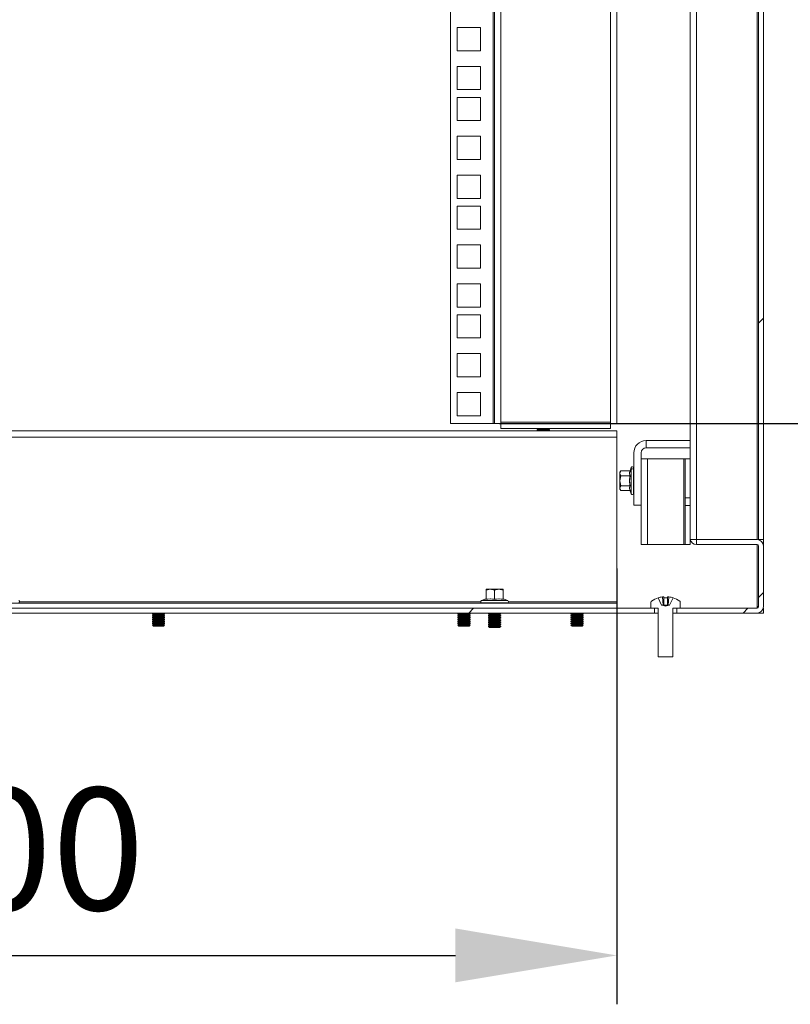
# Model space of a CAD drawing. Units: millimetres. Extents: x 63 to 8538, y 73 to 6060.
# Drawn here: x 7603 to 7918, y 2441 to 2843 of the extents above; entities that cross this region are included whole.
import ezdxf

# ---------------------------------------------------------------- set-up
doc = ezdxf.new("R2010")
doc.units = ezdxf.units.MM
doc.header["$LTSCALE"] = 5
doc.header["$PDSIZE"] = -1
doc.layers.add('Dimensions', color=7, linetype='Continuous')
doc.styles.get("Standard").update_dxf_attribs({"font": 'romans.shx', "width": 0.8})
doc.dimstyles.new('SLDDIMSTYLE2', dxfattribs={"dimscale": 10, "dimtxt": 2.5, "dimasz": 3.302, "dimexe": 1, "dimexo": 1, "dimgap": 0.926042, "dimtad": 1, "dimdec": 0, "dimrnd": 1e-09, "dimzin": 12, "dimdsep": 46, "dimtxsty": 'Standard', "dimcen": 2, "dimadec": 0, "dimazin": 3, "dimtfac": 1, "dimtdec": 0, "dimtmove": 0, "dimatfit": 0, "dimfxl": 1, "dimfrac": 2, "dimtolj": 1, "dimtzin": 12, "dimarcsym": 0})
pattern_1 = [(45, (-1946.62, -1744.43), (-168.38, 168.38), []), (45, (-1834.37, -1744.43), (-168.38, 168.38), [])]

# ---------------------------------------------------------------- blocks, each defined once
blk = doc.blocks.new('*D36')
at = {"layer": 'Defpoints', "color": 0, "transparency": 16777216}
for p in [(7779.39, 3748.3), (8074.91, 3748.3), (7779.39, 2678.35), (7347.39, 2639.1), (7847.39, 2639.1), (7847.39, 2460.85)]:
    blk.add_point(p, dxfattribs=at)
at = {"layer": 'Dimensions', "color": 0, "lineweight": -2, "transparency": 16777216}
for p, q in [((7799.39, 3748.3), (8094.91, 3748.3)), ((8074.91, 2744.39), (8074.91, 3682.26)), ((7799.39, 2678.35), (8094.91, 2678.35)), ((7347.39, 2619.1), (7347.39, 2440.85)), ((7847.39, 2619.1), (7847.39, 2440.85)), ((7413.43, 2460.85), (7781.35, 2460.85))]:
    blk.add_line(p, q, dxfattribs=at)
at = {"layer": 'Dimensions', "color": 0, "transparency": 16777216}
for points in [[(8063.9, 3682.26), (8085.92, 3682.26), (8074.91, 3748.3)], [(8063.9, 2744.39), (8085.92, 2744.39), (8074.91, 2678.35)], [(7413.43, 2471.86), (7413.43, 2449.85), (7347.39, 2460.85)], [(7781.35, 2471.86), (7781.35, 2449.85), (7847.39, 2460.85)]]:
    blk.add_solid(points, dxfattribs=at)
at = {"layer": 'Dimensions', "color": 0, "transparency": 16777216, "insert": (8031.39, 3213.33), "char_height": 50, "attachment_point": 5, "rotation": 90}
blk.add_mtext('\\A1;1070', dxfattribs=at)
at = {"layer": 'Dimensions', "color": 0, "transparency": 16777216, "insert": (7597.39, 2504.37), "char_height": 50, "attachment_point": 5}
blk.add_mtext('\\A1;500', dxfattribs=at)

msp = doc.modelspace()

# ---------------------------------------------------------------- hatches: boundary and pattern name
at = {"linetype": 'Continuous', "lineweight": 18}
h = msp.add_hatch(dxfattribs=at)
h.set_pattern_fill('ANSI32', color=256, scale=25, style=0)
h.set_pattern_definition(pattern_1)
h.paths.add_polyline_path([(7907.39, 3795.85), (7905.39, 3795.85), (7905.39, 2630.85), (7907.39, 2630.85)], flags=0)
h = msp.add_hatch(dxfattribs=at)
h.set_pattern_fill('ANSI32', color=256, scale=25, style=0)
h.set_pattern_definition(pattern_1)
edge = h.paths.add_edge_path(flags=0)
edge.add_line((7904.79, 2602.85), (7871.99, 2602.85))
edge.add_line((7871.99, 2602.85), (7871.99, 2600.85))
edge.add_line((7871.99, 2600.85), (7904.79, 2600.85))
edge.add_arc((7904.79, 2603.45), 2.6, 270, 360)
edge.add_line((7907.39, 2603.45), (7907.39, 2628.25))
edge.add_arc((7904.79, 2628.25), 2.6, 0, 90)
edge.add_line((7904.79, 2630.85), (7879.99, 2630.85))
edge.add_line((7879.99, 2630.85), (7879.99, 2628.85))
edge.add_line((7879.99, 2628.85), (7904.79, 2628.85))
edge.add_arc((7904.79, 2628.25), 0.6, 0, 90, ccw=False)
edge.add_line((7905.39, 2628.25), (7905.39, 2603.45))
edge.add_arc((7904.79, 2603.45), 0.6, 270, 360, ccw=False)
h = msp.add_hatch(dxfattribs=at)
h.set_pattern_fill('ANSI32', color=256, scale=25, style=0)
h.set_pattern_definition(pattern_1)
h.paths.add_polyline_path([(7862.79, 2602.85), (7331.99, 2602.85), (7331.99, 2600.85), (7862.79, 2600.85)], flags=0)

# ---------------------------------------------------------------- linework, layer by layer
for p, q in [((7877.39, 2630.85), (7877.39, 3795.85)), ((7879.99, 3795.85), (7879.99, 2630.85)), ((7904.79, 2630.85), (7904.79, 3795.85)), ((7905.39, 3795.85), (7905.39, 2630.85)), ((7907.39, 2630.85), (7907.39, 3795.85)), ((7779.39, 3748.3), (7779.39, 2678.35)), ((7796.79, 3748.3), (7796.79, 2678.35)), ((7797.39, 2678.35), (7797.39, 3748.3)), ((7847.39, 3748.3), (7847.39, 2678.35)), ((7799.99, 3747.7), (7799.99, 2678.95)), ((7844.79, 2678.95), (7844.79, 3747.7)), ((7782.14, 2840.25), (7782.14, 2830.75)), ((7791.64, 2840.25), (7782.14, 2840.25)), ((7791.64, 2830.75), (7791.64, 2840.25)), ((7782.14, 2830.75), (7791.64, 2830.75)), ((7782.14, 2824.35), (7782.14, 2814.85)), ((7791.64, 2824.35), (7782.14, 2824.35)), ((7791.64, 2814.85), (7791.64, 2824.35)), ((7782.14, 2814.85), (7791.64, 2814.85)), ((7782.14, 2811.7), (7782.14, 2802.2)), ((7791.64, 2811.7), (7782.14, 2811.7)), ((7791.64, 2802.2), (7791.64, 2811.7)), ((7782.14, 2802.2), (7791.64, 2802.2)), ((7782.14, 2795.8), (7782.14, 2786.3)), ((7791.64, 2795.8), (7782.14, 2795.8)), ((7791.64, 2786.3), (7791.64, 2795.8)), ((7782.14, 2786.3), (7791.64, 2786.3)), ((7782.14, 2779.9), (7782.14, 2770.4)), ((7791.64, 2779.9), (7782.14, 2779.9)), ((7791.64, 2770.4), (7791.64, 2779.9)), ((7782.14, 2770.4), (7791.64, 2770.4)), ((7782.14, 2767.25), (7782.14, 2757.75)), ((7791.64, 2767.25), (7782.14, 2767.25)), ((7791.64, 2757.75), (7791.64, 2767.25)), ((7782.14, 2757.75), (7791.64, 2757.75)), ((7782.14, 2751.35), (7782.14, 2741.85)), ((7791.64, 2751.35), (7782.14, 2751.35)), ((7791.64, 2741.85), (7791.64, 2751.35)), ((7782.14, 2741.85), (7791.64, 2741.85)), ((7782.14, 2735.45), (7782.14, 2725.95)), ((7791.64, 2735.45), (7782.14, 2735.45)), ((7791.64, 2725.95), (7791.64, 2735.45)), ((7782.14, 2725.95), (7791.64, 2725.95)), ((7782.14, 2722.8), (7782.14, 2713.3)), ((7791.64, 2722.8), (7782.14, 2722.8)), ((7791.64, 2713.3), (7791.64, 2722.8)), ((7782.14, 2713.3), (7791.64, 2713.3)), ((7782.14, 2706.9), (7782.14, 2697.4)), ((7791.64, 2706.9), (7782.14, 2706.9)), ((7791.64, 2697.4), (7791.64, 2706.9)), ((7782.14, 2697.4), (7791.64, 2697.4)), ((7782.14, 2691), (7782.14, 2681.5)), ((7791.64, 2691), (7782.14, 2691)), ((7791.64, 2681.5), (7791.64, 2691)), ((7782.14, 2681.5), (7791.64, 2681.5)), ((7779.39, 2678.35), (7796.79, 2678.35)), ((7796.79, 2678.35), (7797.39, 2678.35)), ((7799.99, 2678.35), (7797.39, 2678.35)), ((7799.99, 2678.35), (7799.99, 2678.95)), ((7799.99, 2678.95), (7844.79, 2678.95)), ((7799.99, 2676.35), (7799.99, 2678.35)), ((7844.79, 2678.35), (7844.79, 2678.95)), ((7847.39, 2678.35), (7844.79, 2678.35)), ((7844.79, 2678.35), (7844.79, 2676.35)), ((7347.39, 2675.35), (7847.39, 2675.35)), ((7799.99, 2676.35), (7844.79, 2676.35)), ((7815.33, 2676.12), (7814.89, 2675.81)), ((7814.89, 2675.81), (7817.39, 2675.81)), ((7814.89, 2675.66), (7814.89, 2675.81)), ((7814.89, 2675.66), (7815.33, 2675.35)), ((7814.89, 2675.66), (7817.39, 2675.66)), ((7815, 2676.35), (7815.33, 2676.12)), ((7815.33, 2676.12), (7817.39, 2676.12)), ((7817.39, 2676.12), (7817.39, 2676.35)), ((7817.39, 2676.12), (7817.39, 2675.81)), ((7817.39, 2676.12), (7819.44, 2676.12)), ((7817.39, 2675.81), (7819.89, 2675.81)), ((7817.39, 2675.66), (7819.89, 2675.66)), ((7817.39, 2675.35), (7817.39, 2675.66)), ((7819.44, 2676.12), (7819.78, 2676.35)), ((7819.89, 2675.81), (7819.44, 2676.12)), ((7819.44, 2675.35), (7819.89, 2675.66)), ((7819.89, 2675.66), (7819.89, 2675.81)), ((7847.39, 2675.35), (7847.39, 2672.75)), ((7847.39, 2672.75), (7347.39, 2672.75)), ((7847.39, 2672.75), (7847.39, 2605.45)), ((7859.39, 2671.35), (7859.39, 2668.35)), ((7877.39, 2671.35), (7859.39, 2671.35)), ((7854.39, 2666.35), (7854.39, 2644.95)), ((7857.39, 2644.95), (7857.39, 2666.35)), ((7877.39, 2668.35), (7859.39, 2668.35)), ((7859.99, 2663.85), (7857.39, 2663.85)), ((7859.99, 2663.85), (7859.99, 2628.85)), ((7874.79, 2663.85), (7859.99, 2663.85)), ((7874.79, 2628.85), (7874.79, 2663.85)), ((7875.39, 2663.85), (7874.79, 2663.85)), ((7875.39, 2663.85), (7875.39, 2647.95)), ((7875.39, 2663.85), (7877.39, 2663.85)), ((7849.01, 2659.01), (7848.69, 2658.45)), ((7848.69, 2657.93), (7849, 2658.99)), ((7848.69, 2657.93), (7848.69, 2658.45)), ((7848.69, 2657.93), (7848.69, 2654.86)), ((7849, 2656.88), (7848.69, 2657.93)), ((7852.76, 2658.99), (7849, 2658.99)), ((7852.66, 2657.99), (7853.32, 2659.53)), ((7852.87, 2659.07), (7852.66, 2657.99)), ((7852.66, 2657.99), (7852.87, 2656.92)), ((7853.32, 2660.32), (7852.84, 2659.02)), ((7852.85, 2659.04), (7852.86, 2659.06)), ((7853.32, 2659.53), (7853.32, 2660.32)), ((7853.32, 2649.58), (7853.32, 2659.53)), ((7854.39, 2660.15), (7854.29, 2660.15)), ((7854.29, 2659.38), (7854.29, 2660.15)), ((7854.29, 2649.75), (7854.29, 2659.38)), ((7848.69, 2654.86), (7849, 2656.88)), ((7849, 2652.84), (7848.69, 2654.86)), ((7848.69, 2654.86), (7848.69, 2651.87)), ((7852.76, 2656.88), (7849, 2656.88)), ((7848.69, 2651.87), (7849, 2652.84)), ((7849, 2650.91), (7848.69, 2651.87)), ((7848.69, 2651.87), (7848.69, 2651.45)), ((7848.69, 2651.45), (7849.01, 2650.9)), ((7852.76, 2652.84), (7849, 2652.84)), ((7852.76, 2650.91), (7849, 2650.91)), ((7852.86, 2650.84), (7852.81, 2650.97)), ((7852.84, 2650.97), (7852.87, 2650.83)), ((7852.87, 2650.82), (7853.32, 2649.58)), ((7854.29, 2649.75), (7854.39, 2649.75)), ((7875.39, 2647.95), (7875.39, 2644.75)), ((7875.39, 2647.95), (7877.39, 2647.95)), ((7854.39, 2644.95), (7857.39, 2644.95)), ((7857.39, 2644.95), (7857.39, 2628.85)), ((7875.39, 2644.75), (7877.39, 2644.75)), ((7875.39, 2644.75), (7875.39, 2628.85)), ((7879.99, 2630.85), (7877.39, 2630.85)), ((7877.39, 2630.85), (7877.39, 2628.85)), ((7879.99, 2628.85), (7879.99, 2630.85)), ((7904.79, 2630.85), (7879.99, 2630.85)), ((7905.39, 2630.85), (7907.39, 2630.85)), ((7907.39, 2628.43), (7907.39, 2630.85)), ((7857.39, 2628.85), (7859.99, 2628.85)), ((7859.99, 2628.85), (7874.79, 2628.85)), ((7874.79, 2628.85), (7875.39, 2628.85)), ((7875.39, 2628.85), (7877.39, 2628.85)), ((7904.79, 2628.85), (7879.99, 2628.85)), ((7904.79, 2603.03), (7904.79, 2628.85)), ((7905.39, 2603.45), (7905.39, 2628.25)), ((7907.39, 2603.45), (7907.39, 2628.25)), ((7793.89, 2610.24), (7795.64, 2610.55)), ((7793.89, 2610.55), (7793.89, 2610.24)), ((7795.64, 2610.55), (7793.89, 2610.55)), ((7793.89, 2606.48), (7793.89, 2610.24)), ((7795.64, 2610.55), (7797.39, 2610.24)), ((7799.14, 2610.55), (7795.64, 2610.55)), ((7797.39, 2610.24), (7799.14, 2610.55)), ((7797.39, 2606.48), (7797.39, 2610.24)), ((7799.14, 2610.55), (7800.89, 2610.24)), ((7800.89, 2610.55), (7799.14, 2610.55)), ((7800.89, 2610.24), (7800.89, 2610.55)), ((7800.89, 2606.48), (7800.89, 2610.24)), ((7347.39, 2604.85), (7847.39, 2604.85)), ((7791.69, 2605.45), (7603.09, 2605.45)), ((7793.82, 2606.58), (7792.02, 2605.92)), ((7792.02, 2605.92), (7802.76, 2605.92)), ((7792.19, 2604.95), (7792.19, 2604.85)), ((7792.19, 2604.95), (7802.59, 2604.95)), ((7793.82, 2606.38), (7793.82, 2606.58)), ((7800.96, 2606.58), (7800.96, 2606.38)), ((7800.96, 2606.58), (7802.76, 2605.92)), ((7802.59, 2604.85), (7802.59, 2604.95)), ((7847.39, 2605.45), (7803.09, 2605.45)), ((7847.39, 2604.85), (7847.39, 2605.45)), ((7847.39, 2602.85), (7847.39, 2604.85)), ((7861.39, 2602.85), (7861.39, 2605.28)), ((7865.76, 2604.09), (7864.29, 2607.06)), ((7866.68, 2607.44), (7866.05, 2607.44)), ((7866.32, 2604.09), (7866.05, 2607.44)), ((7866.68, 2607.44), (7866.68, 2604.09)), ((7868.73, 2607.44), (7868.1, 2607.44)), ((7868.1, 2604.09), (7868.1, 2607.44)), ((7868.73, 2607.44), (7868.46, 2604.09)), ((7870.49, 2607.06), (7869.01, 2604.09)), ((7873.39, 2602.85), (7873.39, 2605.28)), ((7331.99, 2602.85), (7862.79, 2602.85)), ((7331.99, 2600.85), (7862.79, 2600.85)), ((7657.83, 2600.82), (7657.39, 2600.51)), ((7657.79, 2600.85), (7657.83, 2600.82)), ((7657.83, 2600.82), (7659.89, 2600.82)), ((7659.89, 2600.82), (7659.89, 2600.85)), ((7659.89, 2600.82), (7659.89, 2600.51)), ((7659.89, 2600.82), (7661.94, 2600.82)), ((7661.94, 2600.82), (7661.99, 2600.85)), ((7662.39, 2600.51), (7661.94, 2600.82)), ((7782.83, 2600.82), (7782.39, 2600.51)), ((7782.79, 2600.85), (7782.83, 2600.82)), ((7782.83, 2600.82), (7784.89, 2600.82)), ((7784.89, 2600.82), (7784.89, 2600.85)), ((7784.89, 2600.82), (7784.89, 2600.51)), ((7784.89, 2600.82), (7786.94, 2600.82)), ((7786.94, 2600.82), (7786.99, 2600.85)), ((7787.39, 2600.51), (7786.94, 2600.82)), ((7795, 2600.85), (7794.89, 2600.77)), ((7797.39, 2600.85), (7797.39, 2600.77)), ((7799.89, 2600.77), (7799.78, 2600.85)), ((7829.08, 2600.82), (7828.64, 2600.51)), ((7829.04, 2600.85), (7829.08, 2600.82)), ((7829.08, 2600.82), (7831.14, 2600.82)), ((7831.14, 2600.82), (7831.14, 2600.85)), ((7831.14, 2600.82), (7831.14, 2600.51)), ((7831.14, 2600.82), (7833.19, 2600.82)), ((7833.19, 2600.82), (7833.24, 2600.85)), ((7833.64, 2600.51), (7833.19, 2600.82)), ((7864.34, 2602.85), (7861.39, 2602.85)), ((7862.79, 2600.85), (7862.79, 2602.85)), ((7862.79, 2600.85), (7864.39, 2600.85)), ((7864.39, 2582.95), (7864.39, 2602.7)), ((7865.76, 2604.09), (7866.11, 2604.09)), ((7866.32, 2604.09), (7866.11, 2604.09)), ((7867.39, 2603.68), (7866.11, 2604.09)), ((7866.68, 2604.09), (7866.32, 2604.09)), ((7868.1, 2604.09), (7866.68, 2604.09)), ((7867.39, 2603.68), (7868.67, 2604.09)), ((7868.46, 2604.09), (7868.1, 2604.09)), ((7868.67, 2604.09), (7868.46, 2604.09)), ((7868.67, 2604.09), (7869.01, 2604.09)), ((7870.39, 2582.95), (7870.39, 2602.7)), ((7870.39, 2600.85), (7871.99, 2600.85)), ((7873.39, 2602.85), (7870.44, 2602.85)), ((7871.99, 2602.85), (7871.99, 2600.85)), ((7871.99, 2602.85), (7904.79, 2602.85)), ((7871.99, 2600.85), (7904.79, 2600.85)), ((7905.26, 2603.1), (7904.79, 2603.03)), ((7904.79, 2603.03), (7905.21, 2603.03)), ((7904.79, 2600.85), (7907.39, 2600.85)), ((7907.35, 2603.03), (7907.39, 2603.03)), ((7907.39, 2600.85), (7907.39, 2603.03)), ((7657.39, 2600.51), (7659.89, 2600.51)), ((7657.39, 2600.36), (7657.39, 2600.51)), ((7657.39, 2600.36), (7657.83, 2600.05)), ((7657.39, 2600.36), (7659.89, 2600.36)), ((7657.83, 2600.05), (7657.39, 2599.74)), ((7657.39, 2599.74), (7659.89, 2599.74)), ((7657.39, 2599.6), (7657.39, 2599.74)), ((7657.39, 2599.6), (7657.83, 2599.29)), ((7657.39, 2599.6), (7659.89, 2599.6)), ((7657.83, 2599.29), (7657.39, 2598.97)), ((7657.39, 2598.97), (7659.89, 2598.97)), ((7657.39, 2598.83), (7657.39, 2598.97)), ((7657.39, 2598.83), (7657.83, 2598.52)), ((7657.39, 2598.83), (7659.89, 2598.83)), ((7657.83, 2598.52), (7657.39, 2598.21)), ((7657.39, 2598.21), (7659.89, 2598.21)), ((7657.39, 2598.06), (7657.39, 2598.21)), ((7657.39, 2598.06), (7657.83, 2597.75)), ((7657.39, 2598.06), (7659.89, 2598.06)), ((7657.83, 2597.75), (7657.39, 2597.44)), ((7657.39, 2597.44), (7659.89, 2597.44)), ((7657.39, 2597.3), (7657.39, 2597.44)), ((7657.39, 2597.3), (7657.83, 2596.99)), ((7657.39, 2597.3), (7659.89, 2597.3)), ((7657.83, 2596.99), (7657.39, 2596.67)), ((7657.83, 2600.05), (7659.89, 2600.05)), ((7657.83, 2599.29), (7659.89, 2599.29)), ((7657.83, 2598.52), (7659.89, 2598.52)), ((7657.83, 2597.75), (7659.89, 2597.75)), ((7657.83, 2596.99), (7659.89, 2596.99)), ((7659.89, 2600.51), (7662.39, 2600.51)), ((7659.89, 2600.36), (7662.39, 2600.36)), ((7659.89, 2600.05), (7659.89, 2600.36)), ((7659.89, 2600.05), (7661.94, 2600.05)), ((7659.89, 2600.05), (7659.89, 2599.74)), ((7659.89, 2599.74), (7662.39, 2599.74)), ((7659.89, 2599.29), (7659.89, 2599.6)), ((7659.89, 2599.6), (7662.39, 2599.6)), ((7659.89, 2599.29), (7661.94, 2599.29)), ((7659.89, 2599.29), (7659.89, 2598.97)), ((7659.89, 2598.97), (7662.39, 2598.97)), ((7659.89, 2598.83), (7662.39, 2598.83)), ((7659.89, 2598.52), (7659.89, 2598.83)), ((7659.89, 2598.52), (7661.94, 2598.52)), ((7659.89, 2598.52), (7659.89, 2598.21)), ((7659.89, 2598.21), (7662.39, 2598.21)), ((7659.89, 2598.06), (7662.39, 2598.06)), ((7659.89, 2597.75), (7659.89, 2598.06)), ((7659.89, 2597.75), (7661.94, 2597.75)), ((7659.89, 2597.75), (7659.89, 2597.44)), ((7659.89, 2597.44), (7662.39, 2597.44)), ((7659.89, 2596.99), (7659.89, 2597.3)), ((7659.89, 2597.3), (7662.39, 2597.3)), ((7659.89, 2596.99), (7661.94, 2596.99)), ((7659.89, 2596.99), (7659.89, 2596.67)), ((7661.94, 2600.05), (7662.39, 2600.36)), ((7662.39, 2599.74), (7661.94, 2600.05)), ((7661.94, 2599.29), (7662.39, 2599.6)), ((7662.39, 2598.97), (7661.94, 2599.29)), ((7661.94, 2598.52), (7662.39, 2598.83)), ((7662.39, 2598.21), (7661.94, 2598.52)), ((7661.94, 2597.75), (7662.39, 2598.06)), ((7662.39, 2597.44), (7661.94, 2597.75)), ((7661.94, 2596.99), (7662.39, 2597.3)), ((7662.39, 2596.67), (7661.94, 2596.99)), ((7662.39, 2600.36), (7662.39, 2600.51)), ((7662.39, 2599.6), (7662.39, 2599.74)), ((7662.39, 2598.83), (7662.39, 2598.97)), ((7662.39, 2598.06), (7662.39, 2598.21)), ((7662.39, 2597.3), (7662.39, 2597.44)), ((7782.39, 2600.51), (7784.89, 2600.51)), ((7782.39, 2600.36), (7782.39, 2600.51)), ((7782.39, 2600.36), (7782.83, 2600.05)), ((7782.39, 2600.36), (7784.89, 2600.36)), ((7782.83, 2600.05), (7782.39, 2599.74)), ((7782.39, 2599.74), (7784.89, 2599.74)), ((7782.39, 2599.6), (7782.39, 2599.74)), ((7782.39, 2599.6), (7782.83, 2599.29)), ((7782.39, 2599.6), (7784.89, 2599.6)), ((7782.83, 2599.29), (7782.39, 2598.97)), ((7782.39, 2598.97), (7784.89, 2598.97)), ((7782.39, 2598.83), (7782.39, 2598.97)), ((7782.39, 2598.83), (7782.83, 2598.52)), ((7782.39, 2598.83), (7784.89, 2598.83)), ((7782.83, 2598.52), (7782.39, 2598.21)), ((7782.39, 2598.21), (7784.89, 2598.21)), ((7782.39, 2598.06), (7782.39, 2598.21)), ((7782.39, 2598.06), (7782.83, 2597.75)), ((7782.39, 2598.06), (7784.89, 2598.06)), ((7782.83, 2597.75), (7782.39, 2597.44)), ((7782.39, 2597.44), (7784.89, 2597.44)), ((7782.39, 2597.3), (7782.39, 2597.44)), ((7782.39, 2597.3), (7782.83, 2596.99)), ((7782.39, 2597.3), (7784.89, 2597.3)), ((7782.83, 2596.99), (7782.39, 2596.67)), ((7782.83, 2600.05), (7784.89, 2600.05)), ((7782.83, 2599.29), (7784.89, 2599.29)), ((7782.83, 2598.52), (7784.89, 2598.52)), ((7782.83, 2597.75), (7784.89, 2597.75)), ((7782.83, 2596.99), (7784.89, 2596.99)), ((7784.89, 2600.51), (7787.39, 2600.51)), ((7784.89, 2600.36), (7787.39, 2600.36)), ((7784.89, 2600.05), (7784.89, 2600.36)), ((7784.89, 2600.05), (7786.94, 2600.05)), ((7784.89, 2600.05), (7784.89, 2599.74)), ((7784.89, 2599.74), (7787.39, 2599.74)), ((7784.89, 2599.29), (7784.89, 2599.6)), ((7784.89, 2599.6), (7787.39, 2599.6)), ((7784.89, 2599.29), (7786.94, 2599.29)), ((7784.89, 2599.29), (7784.89, 2598.97)), ((7784.89, 2598.97), (7787.39, 2598.97)), ((7784.89, 2598.83), (7787.39, 2598.83)), ((7784.89, 2598.52), (7784.89, 2598.83)), ((7784.89, 2598.52), (7786.94, 2598.52)), ((7784.89, 2598.52), (7784.89, 2598.21)), ((7784.89, 2598.21), (7787.39, 2598.21)), ((7784.89, 2598.06), (7787.39, 2598.06)), ((7784.89, 2597.75), (7784.89, 2598.06)), ((7784.89, 2597.75), (7786.94, 2597.75)), ((7784.89, 2597.75), (7784.89, 2597.44)), ((7784.89, 2597.44), (7787.39, 2597.44)), ((7784.89, 2596.99), (7784.89, 2597.3)), ((7784.89, 2597.3), (7787.39, 2597.3)), ((7784.89, 2596.99), (7786.94, 2596.99)), ((7784.89, 2596.99), (7784.89, 2596.67)), ((7786.94, 2600.05), (7787.39, 2600.36)), ((7787.39, 2599.74), (7786.94, 2600.05)), ((7786.94, 2599.29), (7787.39, 2599.6)), ((7787.39, 2598.97), (7786.94, 2599.29)), ((7786.94, 2598.52), (7787.39, 2598.83)), ((7787.39, 2598.21), (7786.94, 2598.52)), ((7786.94, 2597.75), (7787.39, 2598.06)), ((7787.39, 2597.44), (7786.94, 2597.75)), ((7786.94, 2596.99), (7787.39, 2597.3)), ((7787.39, 2596.67), (7786.94, 2596.99)), ((7787.39, 2600.36), (7787.39, 2600.51)), ((7787.39, 2599.6), (7787.39, 2599.74)), ((7787.39, 2598.83), (7787.39, 2598.97)), ((7787.39, 2598.06), (7787.39, 2598.21)), ((7787.39, 2597.3), (7787.39, 2597.44)), ((7794.89, 2600.77), (7797.39, 2600.77)), ((7794.89, 2600.63), (7794.89, 2600.77)), ((7794.89, 2600.63), (7795.33, 2600.32)), ((7794.89, 2600.63), (7797.39, 2600.63)), ((7795.33, 2600.32), (7794.89, 2600.01)), ((7794.89, 2600.01), (7797.39, 2600.01)), ((7794.89, 2599.86), (7794.89, 2600.01)), ((7794.89, 2599.86), (7795.33, 2599.55)), ((7794.89, 2599.86), (7797.39, 2599.86)), ((7795.33, 2599.55), (7794.89, 2599.24)), ((7794.89, 2599.24), (7797.39, 2599.24)), ((7794.89, 2599.1), (7794.89, 2599.24)), ((7794.89, 2599.1), (7795.33, 2598.79)), ((7794.89, 2599.1), (7797.39, 2599.1)), ((7795.33, 2598.79), (7794.89, 2598.47)), ((7794.89, 2598.47), (7797.39, 2598.47)), ((7794.89, 2598.33), (7794.89, 2598.47)), ((7794.89, 2598.33), (7795.33, 2598.02)), ((7794.89, 2598.33), (7797.39, 2598.33)), ((7795.33, 2598.02), (7794.89, 2597.71)), ((7794.89, 2597.71), (7797.39, 2597.71)), ((7794.89, 2597.56), (7794.89, 2597.71)), ((7794.89, 2597.56), (7795.33, 2597.25)), ((7794.89, 2597.56), (7797.39, 2597.56)), ((7795.33, 2597.25), (7794.89, 2596.94)), ((7794.89, 2596.94), (7797.39, 2596.94)), ((7794.89, 2596.8), (7794.89, 2596.94)), ((7794.89, 2596.8), (7795.33, 2596.49)), ((7794.89, 2596.8), (7797.39, 2596.8)), ((7795.33, 2600.32), (7797.39, 2600.32)), ((7795.33, 2599.55), (7797.39, 2599.55)), ((7795.33, 2598.79), (7797.39, 2598.79)), ((7795.33, 2598.02), (7797.39, 2598.02)), ((7795.33, 2597.25), (7797.39, 2597.25)), ((7797.39, 2600.77), (7799.89, 2600.77)), ((7797.39, 2600.32), (7797.39, 2600.63)), ((7797.39, 2600.63), (7799.89, 2600.63)), ((7797.39, 2600.32), (7797.39, 2600.01)), ((7797.39, 2600.32), (7799.44, 2600.32)), ((7797.39, 2600.01), (7799.89, 2600.01)), ((7797.39, 2599.86), (7799.89, 2599.86)), ((7797.39, 2599.55), (7797.39, 2599.86)), ((7797.39, 2599.55), (7799.44, 2599.55)), ((7797.39, 2599.55), (7797.39, 2599.24)), ((7797.39, 2599.24), (7799.89, 2599.24)), ((7797.39, 2598.79), (7797.39, 2599.1)), ((7797.39, 2599.1), (7799.89, 2599.1)), ((7797.39, 2598.79), (7799.44, 2598.79)), ((7797.39, 2598.79), (7797.39, 2598.47)), ((7797.39, 2598.47), (7799.89, 2598.47)), ((7797.39, 2598.33), (7799.89, 2598.33)), ((7797.39, 2598.02), (7797.39, 2598.33)), ((7797.39, 2598.02), (7799.44, 2598.02)), ((7797.39, 2598.02), (7797.39, 2597.71)), ((7797.39, 2597.71), (7799.89, 2597.71)), ((7797.39, 2597.56), (7799.89, 2597.56)), ((7797.39, 2597.25), (7797.39, 2597.56)), ((7797.39, 2597.25), (7799.44, 2597.25)), ((7797.39, 2597.25), (7797.39, 2596.94)), ((7797.39, 2596.94), (7799.89, 2596.94)), ((7797.39, 2596.8), (7799.89, 2596.8)), ((7797.39, 2596.49), (7797.39, 2596.8)), ((7799.44, 2600.32), (7799.89, 2600.63)), ((7799.89, 2600.01), (7799.44, 2600.32)), ((7799.44, 2599.55), (7799.89, 2599.86)), ((7799.89, 2599.24), (7799.44, 2599.55)), ((7799.44, 2598.79), (7799.89, 2599.1)), ((7799.89, 2598.47), (7799.44, 2598.79)), ((7799.44, 2598.02), (7799.89, 2598.33)), ((7799.89, 2597.71), (7799.44, 2598.02)), ((7799.44, 2597.25), (7799.89, 2597.56)), ((7799.89, 2596.94), (7799.44, 2597.25)), ((7799.44, 2596.49), (7799.89, 2596.8)), ((7799.89, 2600.63), (7799.89, 2600.77)), ((7799.89, 2599.86), (7799.89, 2600.01)), ((7799.89, 2599.1), (7799.89, 2599.24)), ((7799.89, 2598.33), (7799.89, 2598.47)), ((7799.89, 2597.56), (7799.89, 2597.71)), ((7799.89, 2596.8), (7799.89, 2596.94)), ((7828.64, 2600.51), (7831.14, 2600.51)), ((7828.64, 2600.36), (7828.64, 2600.51)), ((7828.64, 2600.36), (7829.08, 2600.05)), ((7828.64, 2600.36), (7831.14, 2600.36)), ((7829.08, 2600.05), (7828.64, 2599.74)), ((7828.64, 2599.74), (7831.14, 2599.74)), ((7828.64, 2599.6), (7828.64, 2599.74)), ((7828.64, 2599.6), (7829.08, 2599.29)), ((7828.64, 2599.6), (7831.14, 2599.6)), ((7829.08, 2599.29), (7828.64, 2598.97)), ((7828.64, 2598.97), (7831.14, 2598.97)), ((7828.64, 2598.83), (7828.64, 2598.97)), ((7828.64, 2598.83), (7829.08, 2598.52)), ((7828.64, 2598.83), (7831.14, 2598.83)), ((7829.08, 2598.52), (7828.64, 2598.21)), ((7828.64, 2598.21), (7831.14, 2598.21)), ((7828.64, 2598.06), (7828.64, 2598.21)), ((7828.64, 2598.06), (7829.08, 2597.75)), ((7828.64, 2598.06), (7831.14, 2598.06)), ((7829.08, 2597.75), (7828.64, 2597.44)), ((7828.64, 2597.44), (7831.14, 2597.44)), ((7828.64, 2597.3), (7828.64, 2597.44)), ((7828.64, 2597.3), (7829.08, 2596.99)), ((7828.64, 2597.3), (7831.14, 2597.3)), ((7829.08, 2596.99), (7828.64, 2596.67)), ((7829.08, 2600.05), (7831.14, 2600.05)), ((7829.08, 2599.29), (7831.14, 2599.29)), ((7829.08, 2598.52), (7831.14, 2598.52)), ((7829.08, 2597.75), (7831.14, 2597.75)), ((7829.08, 2596.99), (7831.14, 2596.99)), ((7831.14, 2600.51), (7833.64, 2600.51)), ((7831.14, 2600.36), (7833.64, 2600.36)), ((7831.14, 2600.05), (7831.14, 2600.36)), ((7831.14, 2600.05), (7833.19, 2600.05)), ((7831.14, 2600.05), (7831.14, 2599.74)), ((7831.14, 2599.74), (7833.64, 2599.74)), ((7831.14, 2599.29), (7831.14, 2599.6)), ((7831.14, 2599.6), (7833.64, 2599.6)), ((7831.14, 2599.29), (7833.19, 2599.29)), ((7831.14, 2599.29), (7831.14, 2598.97)), ((7831.14, 2598.97), (7833.64, 2598.97)), ((7831.14, 2598.83), (7833.64, 2598.83)), ((7831.14, 2598.52), (7831.14, 2598.83)), ((7831.14, 2598.52), (7833.19, 2598.52)), ((7831.14, 2598.52), (7831.14, 2598.21)), ((7831.14, 2598.21), (7833.64, 2598.21)), ((7831.14, 2598.06), (7833.64, 2598.06)), ((7831.14, 2597.75), (7831.14, 2598.06)), ((7831.14, 2597.75), (7833.19, 2597.75)), ((7831.14, 2597.75), (7831.14, 2597.44)), ((7831.14, 2597.44), (7833.64, 2597.44)), ((7831.14, 2597.3), (7833.64, 2597.3)), ((7831.14, 2596.99), (7831.14, 2597.3)), ((7831.14, 2596.99), (7833.19, 2596.99)), ((7831.14, 2596.99), (7831.14, 2596.67)), ((7833.19, 2600.05), (7833.64, 2600.36)), ((7833.64, 2599.74), (7833.19, 2600.05)), ((7833.19, 2599.29), (7833.64, 2599.6)), ((7833.64, 2598.97), (7833.19, 2599.29)), ((7833.19, 2598.52), (7833.64, 2598.83)), ((7833.64, 2598.21), (7833.19, 2598.52)), ((7833.19, 2597.75), (7833.64, 2598.06)), ((7833.64, 2597.44), (7833.19, 2597.75)), ((7833.19, 2596.99), (7833.64, 2597.3)), ((7833.64, 2596.67), (7833.19, 2596.99)), ((7833.64, 2600.36), (7833.64, 2600.51)), ((7833.64, 2599.6), (7833.64, 2599.74)), ((7833.64, 2598.83), (7833.64, 2598.97)), ((7833.64, 2598.06), (7833.64, 2598.21)), ((7833.64, 2597.3), (7833.64, 2597.44)), ((7657.39, 2596.67), (7659.89, 2596.67)), ((7657.39, 2596.53), (7657.39, 2596.67)), ((7657.39, 2596.53), (7657.83, 2596.22)), ((7657.39, 2596.53), (7659.89, 2596.53)), ((7657.83, 2596.22), (7657.39, 2595.91)), ((7657.39, 2595.91), (7659.89, 2595.91)), ((7657.39, 2595.9), (7657.39, 2595.91)), ((7657.39, 2595.9), (7662.39, 2595.9)), ((7657.83, 2595.45), (7657.39, 2595.9)), ((7657.83, 2596.22), (7659.89, 2596.22)), ((7657.83, 2595.45), (7661.94, 2595.45)), ((7659.89, 2596.67), (7662.39, 2596.67)), ((7659.89, 2596.22), (7659.89, 2596.53)), ((7659.89, 2596.53), (7662.39, 2596.53)), ((7659.89, 2596.22), (7659.89, 2595.91)), ((7659.89, 2596.22), (7661.94, 2596.22)), ((7659.89, 2595.91), (7662.39, 2595.91)), ((7661.94, 2596.22), (7662.39, 2596.53)), ((7662.39, 2595.91), (7661.94, 2596.22)), ((7661.94, 2595.45), (7662.39, 2595.9)), ((7662.39, 2596.53), (7662.39, 2596.67)), ((7662.39, 2595.9), (7662.39, 2595.91)), ((7782.39, 2596.67), (7784.89, 2596.67)), ((7782.39, 2596.53), (7782.39, 2596.67)), ((7782.39, 2596.53), (7782.83, 2596.22)), ((7782.39, 2596.53), (7784.89, 2596.53)), ((7782.83, 2596.22), (7782.39, 2595.91)), ((7782.39, 2595.91), (7784.89, 2595.91)), ((7782.39, 2595.9), (7782.39, 2595.91)), ((7782.39, 2595.9), (7787.39, 2595.9)), ((7782.83, 2595.45), (7782.39, 2595.9)), ((7782.83, 2596.22), (7784.89, 2596.22)), ((7782.83, 2595.45), (7786.94, 2595.45)), ((7784.89, 2596.67), (7787.39, 2596.67)), ((7784.89, 2596.53), (7787.39, 2596.53)), ((7784.89, 2596.22), (7784.89, 2596.53)), ((7784.89, 2596.22), (7784.89, 2595.91)), ((7784.89, 2596.22), (7786.94, 2596.22)), ((7784.89, 2595.91), (7787.39, 2595.91)), ((7786.94, 2596.22), (7787.39, 2596.53)), ((7787.39, 2595.91), (7786.94, 2596.22)), ((7786.94, 2595.45), (7787.39, 2595.9)), ((7787.39, 2596.53), (7787.39, 2596.67)), ((7787.39, 2595.9), (7787.39, 2595.91)), ((7795.33, 2596.49), (7794.89, 2596.17)), ((7794.89, 2596.17), (7797.39, 2596.17)), ((7794.89, 2596.03), (7794.89, 2596.17)), ((7794.89, 2596.03), (7795.33, 2595.72)), ((7794.89, 2596.03), (7797.39, 2596.03)), ((7795.33, 2595.72), (7794.89, 2595.41)), ((7794.89, 2595.41), (7797.39, 2595.41)), ((7794.89, 2595.4), (7794.89, 2595.41)), ((7794.89, 2595.4), (7799.89, 2595.4)), ((7795.33, 2594.95), (7794.89, 2595.4)), ((7795.33, 2596.49), (7797.39, 2596.49)), ((7795.33, 2595.72), (7797.39, 2595.72)), ((7795.33, 2594.95), (7799.44, 2594.95)), ((7797.39, 2596.49), (7799.44, 2596.49)), ((7797.39, 2596.49), (7797.39, 2596.17)), ((7797.39, 2596.17), (7799.89, 2596.17)), ((7797.39, 2595.72), (7797.39, 2596.03)), ((7797.39, 2596.03), (7799.89, 2596.03)), ((7797.39, 2595.72), (7797.39, 2595.41)), ((7797.39, 2595.72), (7799.44, 2595.72)), ((7797.39, 2595.41), (7799.89, 2595.41)), ((7799.89, 2596.17), (7799.44, 2596.49)), ((7799.44, 2595.72), (7799.89, 2596.03)), ((7799.89, 2595.41), (7799.44, 2595.72)), ((7799.44, 2594.95), (7799.89, 2595.4)), ((7799.89, 2596.03), (7799.89, 2596.17)), ((7799.89, 2595.4), (7799.89, 2595.41)), ((7828.64, 2596.67), (7831.14, 2596.67)), ((7828.64, 2596.53), (7828.64, 2596.67)), ((7828.64, 2596.53), (7829.08, 2596.22)), ((7828.64, 2596.53), (7831.14, 2596.53)), ((7829.08, 2596.22), (7828.64, 2595.91)), ((7828.64, 2595.91), (7831.14, 2595.91)), ((7828.64, 2595.9), (7828.64, 2595.91)), ((7828.64, 2595.9), (7833.64, 2595.9)), ((7829.08, 2595.45), (7828.64, 2595.9)), ((7829.08, 2596.22), (7831.14, 2596.22)), ((7829.08, 2595.45), (7833.19, 2595.45)), ((7831.14, 2596.67), (7833.64, 2596.67)), ((7831.14, 2596.22), (7831.14, 2596.53)), ((7831.14, 2596.53), (7833.64, 2596.53)), ((7831.14, 2596.22), (7831.14, 2595.91)), ((7831.14, 2596.22), (7833.19, 2596.22)), ((7831.14, 2595.91), (7833.64, 2595.91)), ((7833.19, 2596.22), (7833.64, 2596.53)), ((7833.64, 2595.91), (7833.19, 2596.22)), ((7833.19, 2595.45), (7833.64, 2595.9)), ((7833.64, 2596.53), (7833.64, 2596.67)), ((7833.64, 2595.9), (7833.64, 2595.91)), ((7870.39, 2582.95), (7864.39, 2582.95))]:
    msp.add_line(p, q, dxfattribs=at)
at = {"linetype": 'Continuous', "lineweight": 18, "flags": 128}
for points in [[(7852.76, 2656.88), (7852.57, 2658.06), (7852.76, 2658.99)], [(7852.76, 2652.84), (7852.57, 2655.1), (7852.76, 2656.88)], [(7852.87, 2656.92), (7852.66, 2654.85), (7852.87, 2652.8)], [(7852.76, 2650.91), (7852.57, 2651.99), (7852.76, 2652.84)], [(7852.87, 2652.8), (7852.66, 2651.81), (7852.84, 2650.97)], [(7797.39, 2606.38), (7795.6, 2606.58), (7793.82, 2606.38)], [(7793.89, 2606.48), (7795.85, 2606.67), (7797.39, 2606.48)], [(7797.39, 2606.48), (7799.35, 2606.67), (7800.89, 2606.48)], [(7800.96, 2606.38), (7799.17, 2606.58), (7797.39, 2606.38)], [(7797.39, 2606.38), (7797.39, 2606.38), (7797.39, 2606.38), (7797.39, 2606.38), (7797.39, 2606.39), (7797.39, 2606.42), (7797.39, 2606.45), (7797.39, 2606.48)]]:
    msp.add_lwpolyline(points, dxfattribs=at)
at = {"linetype": 'Continuous', "lineweight": 18}
for centre, radius, start, end in [((7859.39, 2666.35), 5, 90, 180), ((7859.39, 2666.35), 2, 90, 180), ((7852.75, 2659.11), 0.122, 274.9853, 340.8107), ((7853.79, 2660.15), 0.5, 360, 160), ((7853.78, 2659.31), 0.513, 8.5717, 154.3375), ((7852.78, 2656.99), 0.117, 261.938, 318.7672), ((7852.77, 2652.72), 0.121, 40.0989, 95.5622), ((7852.75, 2650.79), 0.119, 18.4037, 85.7982), ((7853.79, 2649.75), 0.5, 200, 360), ((7879.99, 2631.45), 2.6, 193.3424, 270), ((7904.79, 2628.25), 2.6, 0, 90), ((7904.79, 2628.25), 0.6, 0, 90), ((7602.59, 2605.45), 0.5, 270, 70), ((7792.19, 2605.45), 0.5, 110, 270), ((7793.77, 2606.48), 0.115, 292.8537, 359.1548), ((7801, 2606.48), 0.115, 180.9373, 247.0524), ((7802.59, 2605.45), 0.5, 270, 70), ((7861.93, 2605.28), 0.54, 125.2515, 180), ((7867.39, 2597.55), 10, 108.0819, 125.2515), ((7867.39, 2597.55), 9.97, 97.7067, 108.0605), ((7867.39, 2596.01), 11.05, 89.9996, 93.6841), ((7867.39, 2596.01), 11.05, 86.3159, 90.0004), ((7867.39, 2597.55), 9.97, 71.9395, 82.2933), ((7867.39, 2597.55), 10, 54.7485, 71.9181), ((7872.85, 2605.28), 0.54, 0, 54.7485), ((7864.14, 2602.7), 0.25, 0, 36.8699), ((7870.64, 2602.7), 0.25, 143.1301, 180), ((7904.4, 2604.02), 1.06, 291.4512, 338.5488), ((7904.79, 2603.45), 2.6, 270, 0), ((7904.79, 2603.45), 0.6, 270, 0)]:
    msp.add_arc(centre, radius, start, end, dxfattribs=at)

# ---------------------------------------------------------------- dimensions: what is measured, and where the dimension line sits
at = {"layer": 'Dimensions'}
dim = msp.add_linear_dim(base=(8074.91, 3748.3), p1=(7779.39, 2678.35), p2=(7779.39, 3748.3), angle=90, dimstyle='SLDDIMSTYLE2', override={"dimscale": 20}, dxfattribs=at)
dim.commit()
dim.dimension.update_dxf_attribs({"geometry": '*D36', "text_midpoint": (8031.39, 3213.33)})
dim = msp.add_linear_dim(base=(7847.39, 2460.85), p1=(7347.39, 2639.1), p2=(7847.39, 2639.1), dimstyle='SLDDIMSTYLE2', override={"dimscale": 20}, dxfattribs=at)
dim.commit()
dim.dimension.update_dxf_attribs({"geometry": '*D36', "text_midpoint": (7597.39, 2504.37)})

doc.saveas('drawing.dxf')
